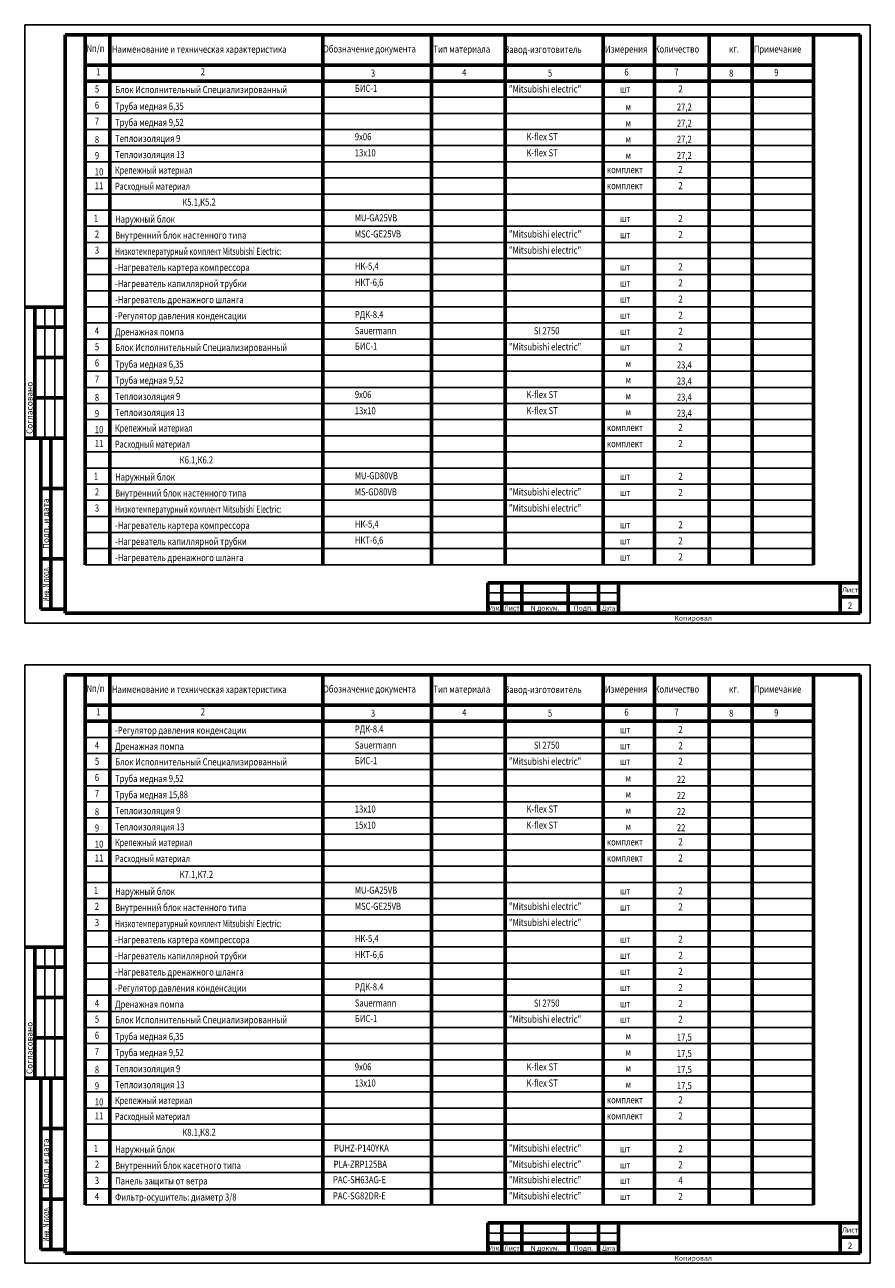
# Model space of a CAD drawing. Units: millimetres. Extents: x -80188 to 157657, y -341430 to 142077.
# Drawn here: x 57784 to 99784, y -169648 to -108178 of the extents above; entities that cross this region are included whole.
import ezdxf
from ezdxf.enums import TextEntityAlignment as Align

# ---------------------------------------------------------------- set-up
doc = ezdxf.new("R2010")
doc.units = ezdxf.units.MM
doc.layers.add('1', color=7, linetype='Continuous')
doc.layers.add('Вытяжка', color=161, linetype='Continuous')
doc.layers.add('Приточка', color=1, linetype='Continuous', lineweight=30)
doc.styles.add('GOST 2.304', font='CS_Gost2304.shx', dxfattribs={"width": 0.93})
doc.styles.add('SPDS', font='SPDS.shx', dxfattribs={"width": 0.8})
doc.styles.add('ТЕКСТ', font='gost2304.shx', dxfattribs={"width": 0.8})

msp = doc.modelspace()

# ---------------------------------------------------------------- linework, layer by layer
at = {"color": 7, "linetype": 'Continuous', "lineweight": 60}
for p, q in [((80784.4, -135878.4), (99284.4, -135878.4)), ((80784.4, -135878.4), (80784.4, -137378.4)), ((81484.4, -137378.4), (81484.4, -135878.4)), ((82484.4, -137378.4), (82484.4, -135878.4)), ((84784.4, -137378.4), (84784.4, -135878.4)), ((86284.4, -137378.4), (86284.4, -135878.4)), ((87284.4, -137378.4), (87284.4, -135878.4)), ((98284.4, -137378.4), (98284.4, -135878.4)), ((99284.4, -137378.4), (99284.4, -135878.4)), ((80784.4, -136878.4), (87284.4, -136878.4)), ((98284.4, -136578.4), (99284.4, -136578.4)), ((80784.4, -137378.4), (99284.4, -137378.4)), ((80784.4, -167648), (99284.4, -167648)), ((80784.4, -167648), (80784.4, -169148)), ((81484.4, -169148), (81484.4, -167648)), ((82484.4, -169148), (82484.4, -167648)), ((84784.4, -169148), (84784.4, -167648)), ((86284.4, -169148), (86284.4, -167648)), ((87284.4, -169148), (87284.4, -167648)), ((98284.4, -169148), (98284.4, -167648)), ((99284.4, -169148), (99284.4, -167648)), ((98284.4, -168348), (99284.4, -168348)), ((80784.4, -168648), (87284.4, -168648)), ((80784.4, -169148), (99284.4, -169148))]:
    msp.add_line(p, q, dxfattribs=at)
at = {"color": 7, "linetype": 'Continuous', "lineweight": 25}
for p, q in [((80784.4, -136378.4), (87284.4, -136378.4)), ((80784.4, -168148), (87284.4, -168148))]:
    msp.add_line(p, q, dxfattribs=at)
at = {"layer": '1', "color": 7, "lineweight": 60}
for p, q in [((60787.4, -108678.4), (96973.4, -108678.4)), ((60787.4, -134978.4), (60787.4, -108678.4)), ((62005, -108678.4), (62005, -134978.4)), ((72591.7, -108678.4), (72591.7, -134978.4)), ((77994.6, -108678.4), (77994.6, -134978.4)), ((81643.2, -108678.4), (81643.2, -134978.4)), ((86521.5, -108678.4), (86521.5, -134978.4)), ((89068.2, -108678.4), (89068.2, -134978.4)), ((91788.5, -108678.4), (91788.5, -134978.4)), ((93925.6, -108678.4), (93925.6, -134978.4)), ((96973.4, -108678.4), (96973.4, -134978.4)), ((60786.8, -110178.4), (96973.4, -110178.4)), ((96973.4, -110978.4), (60787.4, -110978.4)), ((60787.4, -140448), (96973.4, -140448)), ((60787.4, -166748), (60787.4, -140448)), ((62005, -140448), (62005, -166748)), ((72591.7, -140448), (72591.7, -166748)), ((77994.6, -140448), (77994.6, -166748)), ((81643.2, -140448), (81643.2, -166748)), ((86521.5, -140448), (86521.5, -166748)), ((89068.2, -140448), (89068.2, -166748)), ((91788.5, -140448), (91788.5, -166748)), ((93925.6, -140448), (93925.6, -166748)), ((96973.4, -140448), (96973.4, -166748)), ((60786.8, -141948), (96973.4, -141948)), ((96973.4, -142748), (60787.4, -142748))]:
    msp.add_line(p, q, dxfattribs=at)
at = {"layer": '1', "color": 7, "lineweight": 25}
for p, q in [((60787.4, -111778.4), (96973.4, -111778.4)), ((96973.4, -112578.4), (60787.4, -112578.4)), ((60787.4, -113378.4), (96973.4, -113378.4)), ((96973.4, -114178.4), (60787.4, -114178.4)), ((96973.4, -114978.4), (60787.4, -114978.4)), ((96973.4, -115778.4), (60787.4, -115778.4)), ((96973.4, -116578.4), (60787.4, -116578.4)), ((96973.4, -117378.4), (60787.4, -117378.4)), ((96973.4, -118178.4), (60787.4, -118178.4)), ((96973.4, -118978.4), (60787.4, -118978.4)), ((96973.4, -119778.4), (60787.4, -119778.4)), ((96973.4, -120578.4), (60787.4, -120578.4)), ((96973.4, -121378.4), (60787.4, -121378.4)), ((96973.4, -122178.4), (60787.4, -122178.4)), ((96973.4, -122978.4), (60787.4, -122978.4)), ((96973.4, -123778.4), (60787.4, -123778.4)), ((96973.4, -124578.4), (60787.4, -124578.4)), ((96973.4, -125378.4), (60787.4, -125378.4)), ((96973.4, -126178.4), (60787.4, -126178.4)), ((96973.4, -126978.4), (60787.4, -126978.4)), ((96973.4, -127778.4), (60787.4, -127778.4)), ((96973.4, -128578.4), (60787.4, -128578.4)), ((96973.4, -129378.4), (60787.4, -129378.4)), ((96973.4, -130178.4), (60787.4, -130178.4)), ((96973.4, -130978.4), (60787.4, -130978.4)), ((96973.4, -131778.4), (60787.4, -131778.4)), ((96973.4, -132578.4), (60787.4, -132578.4)), ((96973.4, -133378.4), (60787.4, -133378.4)), ((96973.4, -134178.4), (60787.4, -134178.4)), ((96973.4, -134978.4), (60787.4, -134978.4)), ((60787.4, -143548), (96973.4, -143548)), ((96973.4, -144348), (60787.4, -144348)), ((60787.4, -145148), (96973.4, -145148)), ((96973.4, -145948), (60787.4, -145948)), ((96973.4, -146748), (60787.4, -146748)), ((96973.4, -147548), (60787.4, -147548)), ((96973.4, -148348), (60787.4, -148348)), ((96973.4, -149148), (60787.4, -149148)), ((96973.4, -149948), (60787.4, -149948)), ((96973.4, -150748), (60787.4, -150748)), ((96973.4, -151548), (60787.4, -151548)), ((96973.4, -152348), (60787.4, -152348)), ((96973.4, -153148), (60787.4, -153148)), ((96973.4, -153948), (60787.4, -153948)), ((96973.4, -154748), (60787.4, -154748)), ((96973.4, -155548), (60787.4, -155548)), ((96973.4, -156348), (60787.4, -156348)), ((96973.4, -157148), (60787.4, -157148)), ((96973.4, -157948), (60787.4, -157948)), ((96973.4, -158748), (60787.4, -158748)), ((96973.4, -159548), (60787.4, -159548)), ((96973.4, -160348), (60787.4, -160348)), ((96973.4, -161148), (60787.4, -161148)), ((96973.4, -161948), (60787.4, -161948)), ((96973.4, -162748), (60787.4, -162748)), ((96973.4, -163548), (60787.4, -163548)), ((96973.4, -164348), (60787.4, -164348)), ((96973.4, -165148), (60787.4, -165148)), ((96973.4, -165948), (60787.4, -165948)), ((96973.4, -166748), (60787.4, -166748))]:
    msp.add_line(p, q, dxfattribs=at)
at = {"layer": 'Вытяжка', "color": 7, "linetype": 'Continuous', "lineweight": 25, "extrusion": (1, 0, 0)}
for points, elevation in [([(-128691.4, 0), (-122191.4, 0)], 57784.4), ([(-128691.4, 0), (-122191.4, 0)], 58784.4), ([(-128691.4, 0), (-122191.4, 0)], 59284.4), ([(-160460.9, 0), (-153960.9, 0)], 57784.4), ([(-160460.9, 0), (-153960.9, 0)], 58784.4), ([(-160460.9, 0), (-153960.9, 0)], 59284.4)]:
    msp.add_lwpolyline(points, dxfattribs=dict(at, elevation=elevation))
at = {"layer": 'Вытяжка', "color": 7, "linetype": 'Continuous', "lineweight": 60, "extrusion": (0, 1, 0)}
for points, elevation in [([(-59784.4, 0), (-57784.4, 0)], -122191.4), ([(-58284.4, 0), (-59784.4, 0)], -123191.4), ([(-58284.4, 0), (-59784.4, 0)], -124691.4), ([(-58284.4, 0), (-59784.4, 0)], -126691.4), ([(-57784.4, 0), (-59784.4, 0)], -128691.4), ([(-58584.4, 0), (-59784.4, 0)], -131191.4), ([(-58584.4, 0), (-59784.4, 0)], -134691.4), ([(-59784.4, 0), (-58584.4, 0)], -137191.4), ([(-59784.4, 0), (-57784.4, 0)], -153960.9), ([(-58284.4, 0), (-59784.4, 0)], -154960.9), ([(-58284.4, 0), (-59784.4, 0)], -156460.9), ([(-58284.4, 0), (-59784.4, 0)], -158460.9), ([(-57784.4, 0), (-59784.4, 0)], -160460.9), ([(-58584.4, 0), (-59784.4, 0)], -162960.9), ([(-58584.4, 0), (-59784.4, 0)], -166460.9), ([(-59784.4, 0), (-58584.4, 0)], -168960.9)]:
    msp.add_lwpolyline(points, dxfattribs=dict(at, elevation=elevation))
at = {"layer": 'Вытяжка', "color": 7, "linetype": 'Continuous', "lineweight": 60, "extrusion": (1, 0, 0)}
for points, elevation in [([(-128691.4, 0), (-122191.4, 0)], 58284.4), ([(-137191.4, 0), (-122191.4, 0)], 59784.4), ([(-137191.4, 0), (-128691.4, 0)], 58584.4), ([(-137191.4, 0), (-128691.4, 0)], 59084.4), ([(-160460.9, 0), (-153960.9, 0)], 58284.4), ([(-168960.9, 0), (-153960.9, 0)], 59784.4), ([(-168960.9, 0), (-160460.9, 0)], 58584.4), ([(-168960.9, 0), (-160460.9, 0)], 59084.4)]:
    msp.add_lwpolyline(points, dxfattribs=dict(at, elevation=elevation))
at = {"layer": 'Приточка', "color": 7, "linetype": 'Continuous', "lineweight": 25, "ltscale": 2}
for p, q in [((99784.4, -108178.4), (57784.4, -108178.4)), ((57784.4, -108178.4), (57784.4, -137878.4)), ((99784.4, -108178.4), (99784.4, -137878.4)), ((57784.4, -137878.4), (99784.4, -137878.4)), ((99784.4, -139948), (57784.4, -139948)), ((57784.4, -139948), (57784.4, -169648)), ((99784.4, -139948), (99784.4, -169648)), ((57784.4, -169648), (99784.4, -169648))]:
    msp.add_line(p, q, dxfattribs=at)
at = {"layer": 'Приточка', "color": 7, "linetype": 'Continuous', "lineweight": 60, "ltscale": 2}
for p, q in [((99284.4, -108678.4), (59784.4, -108678.4)), ((59784.4, -108678.4), (59784.4, -137378.4)), ((99284.4, -137378.4), (99284.4, -108678.4)), ((59784.4, -137378.4), (99284.4, -137378.4)), ((99284.4, -140448), (59784.4, -140448)), ((59784.4, -140448), (59784.4, -169148)), ((99284.4, -169148), (99284.4, -140448)), ((59784.4, -169148), (99284.4, -169148))]:
    msp.add_line(p, q, dxfattribs=at)

# ---------------------------------------------------------------- texts
at = {"color": 7, "lineweight": 60, "ltscale": 100, "style": 'ТЕКСТ', "oblique": 15, "width": 0.8}
for s, p in [('Nп/п ', (60848.6, -109522.6)), ('Обозначение документа', (72602.8, -109552.9)), ('Тип материала', (78085.4, -109564.6)), ('Завод-изготовитель', (81618.8, -109579.4)), ('Измерения', (86608, -109561.6)), ('Количество', (89067.7, -109561.6)), ('кг.', (92771.1, -109561.6)), ('Примечание', (93998.7, -109561.6)), ('1', (61333.1, -110683.6)), ('2', (66524.6, -110683.6)), ('3', (74978.6, -110751.1)), ('4', (79512.6, -110720.3)), ('5', (83771.7, -110753)), ('6', (87568.9, -110704.4)), ('7', (90051.6, -110704.4)), ('8', (92771.1, -110753)), ('9', (95010.5, -110728.7)), ('Nп/п ', (60848.6, -141292.1)), ('Обозначение документа', (72602.8, -141322.5)), ('Тип материала', (78085.4, -141334.2)), ('Завод-изготовитель', (81618.8, -141349)), ('Измерения', (86608, -141331.1)), ('Количество', (89067.7, -141331.1)), ('кг.', (92771.1, -141331.1)), ('Примечание', (93998.7, -141331.1)), ('1', (61333.1, -142453.1)), ('2', (66524.6, -142453.1)), ('3', (74978.6, -142520.6)), ('4', (79512.6, -142489.8)), ('5', (83771.7, -142522.5)), ('6', (87568.9, -142473.9)), ('7', (90051.6, -142473.9)), ('8', (92771.1, -142522.5)), ('9', (95010.5, -142498.2))]:
    msp.add_text(s, height=350, dxfattribs=at).set_placement(p)
at = {"color": 7, "lineweight": 60, "ltscale": 50, "style": 'ТЕКСТ', "oblique": 15, "width": 0.8}
for p in [(62113.3, -109569.6), (62113.3, -141339.2)]:
    msp.add_text('Наименование и техническая характеристика', height=350, dxfattribs=at).set_placement(p)
at = {"color": 7, "ltscale": 100, "style": 'ТЕКСТ', "oblique": 15, "width": 0.8}
for s, p in [('5', (61264.9, -111541)), ('6', (61264.9, -112341)), ('7', (61264.9, -113141)), ('8', (61264.9, -114049.4)), ('9', (61264.9, -114849.4)), ('10', (61264.9, -115649.4)), ('11', (61264.9, -116341)), ('2', (61264.9, -118741)), ('3', (61264.9, -119541)), ('4', (61264.9, -123541)), ('5', (61264.9, -124341)), ('6', (61264.9, -125141)), ('7', (61264.9, -125941)), ('8', (61264.9, -126849.4)), ('9', (61264.9, -127649.4)), ('10', (61264.9, -128449.4)), ('11', (61264.9, -129141)), ('2', (61264.9, -131541)), ('3', (61264.9, -132341)), ('4', (61264.9, -144110.5)), ('5', (61264.9, -144910.5)), ('6', (61264.9, -145710.5)), ('7', (61264.9, -146510.5)), ('8', (61264.9, -147419)), ('9', (61264.9, -148219)), ('10', (61264.9, -149019)), ('11', (61264.9, -149710.5)), ('2', (61264.9, -152110.5)), ('3', (61264.9, -152910.5)), ('4', (61264.9, -156910.5)), ('5', (61264.9, -157710.5)), ('6', (61264.9, -158510.5)), ('7', (61264.9, -159310.5)), ('8', (61264.9, -160219)), ('9', (61264.9, -161019)), ('10', (61264.9, -161819)), ('11', (61264.9, -162510.5)), ('2', (61264.9, -164910.5)), ('3', (61264.9, -165710.5)), ('4', (61264.9, -166510.5))]:
    msp.add_text(s, height=350, dxfattribs=at).set_placement(p)
at = {"color": 7, "ltscale": 50, "style": 'ТЕКСТ', "oblique": 15}
for s, width, p in [('Блок Исполнительный Специализированный', 0.8, (62270.7, -111570.2)), ('БИС-1', 0.8, (74178.8, -111508.2)), ('"Mitsubishi electric"', 0.8, (81834, -111540.7)), ('2', 0.8, (90253.1, -111539.1)), ('шт', 0.8, (87350.2, -111544.2)), ('Труба медная 6,35', 0.8, (62270.7, -112398.2)), ('м', 0.8, (87629.1, -112428)), ('27,2', 0.8, (90177.3, -112436.8)), ('Труба медная 9,52', 0.8, (62270.7, -113198.2)), ('м', 0.8, (87629.1, -113228)), ('27,2', 0.8, (90177.3, -113236.8)), ('Теплоизоляция 9', 0.8, (62270.7, -113998.2)), ('9х06', 0.8, (74178.8, -113908.2)), ('K-flex ST', 0.8, (82705.7, -113908.2)), ('27,2', 0.8, (90177.3, -114036.8)), ('K-flex ST', 0.8, (82705.7, -114708.2)), ('м', 0.8, (87629.1, -114028)), ('Теплоизоляция 13', 0.8, (62270.7, -114798.2)), ('13х10', 0.8, (74178.8, -114708.2)), ('м', 0.8, (87629.1, -114828)), ('27,2', 0.8, (90177.3, -114836.8)), ('Крепежный материал', 0.75, (62270.7, -115570.2)), ('комплект', 0.8, (86699.1, -115544.2)), ('2', 0.8, (90253.1, -115539.1)), ('Расходный материал', 0.75, (62270.7, -116370.2)), ('комплект', 0.8, (86699.1, -116344.2)), ('2', 0.8, (90253.1, -116339.1)), ('Наружный блок ', 0.8, (62270.7, -117998.2)), ('MU-GA25VB', 0.8, (74178.8, -117936.2)), ('шт', 0.8, (87350.2, -117972.3)), ('2', 0.8, (90253.1, -117967.1)), ('Внутренний блок настенного типа', 0.8, (62270.7, -118798.2)), ('MSC-GE25VB', 0.8, (74178.8, -118736.2)), ('"Mitsubishi electric"', 0.8, (81834, -118740.7)), ('шт', 0.8, (87350.2, -118772.3)), ('2', 0.8, (90253.1, -118767.1)), ('Низкотемпературный комплект Mitsubishi Electric:', 0.7, (62270.7, -119598.2)), ('"Mitsubishi electric"', 0.8, (81834, -119540.7)), ('-Нагреватель картера компрессора', 0.8, (62270.7, -120398.2)), ('НК-5,4', 0.8, (74178.8, -120336.2)), ('шт', 0.8, (87350.2, -120372.3)), ('2', 0.8, (90253.1, -120367.1)), ('-Нагреватель капиллярной трубки', 0.8, (62270.7, -121198.2)), ('НКТ-6,6', 0.8, (74178.8, -121136.2)), ('шт', 0.8, (87350.2, -121172.3)), ('2', 0.8, (90253.1, -121167.1)), ('-Нагреватель дренажного шланга', 0.8, (62270.7, -121998.2)), ('2', 0.8, (90253.1, -121967.1)), ('шт', 0.8, (87350.2, -121972.3)), ('-Регулятор давления конденсации', 0.8, (62270.7, -122798.2)), ('РДК-8.4', 0.8, (74178.8, -122736.2)), ('шт', 0.8, (87350.2, -122772.3)), ('2', 0.8, (90253.1, -122767.1)), ('Дренажная помпа', 0.8, (62270.7, -123598.2)), ('Sauermann', 0.8, (74178.8, -123536.2)), ('SI 2750', 0.8, (83074.7, -123540.7)), ('шт', 0.8, (87350.2, -123572.3)), ('2', 0.8, (90253.1, -123567.1)), ('Блок Исполнительный Специализированный', 0.8, (62270.7, -124370.2)), ('БИС-1', 0.8, (74178.8, -124308.2)), ('"Mitsubishi electric"', 0.8, (81834, -124340.7)), ('шт', 0.8, (87350.2, -124344.2)), ('2', 0.8, (90253.1, -124339.1)), ('Труба медная 6,35', 0.8, (62270.7, -125198.2)), ('м', 0.8, (87629.1, -125169.2)), ('23,4', 0.8, (90177.3, -125236.8)), ('Труба медная 9,52', 0.8, (62270.7, -125998.2)), ('м', 0.8, (87629.1, -125969.2)), ('23,4', 0.8, (90177.3, -126036.8)), ('Теплоизоляция 9', 0.8, (62270.7, -126798.2)), ('9х06', 0.8, (74178.8, -126708.2)), ('K-flex ST', 0.8, (82705.7, -126708.2)), ('м', 0.8, (87629.1, -126769.2)), ('23,4', 0.8, (90177.3, -126836.8)), ('Теплоизоляция 13', 0.8, (62270.7, -127598.2)), ('13х10', 0.8, (74178.8, -127508.2)), ('K-flex ST', 0.8, (82705.7, -127508.2)), ('м', 0.8, (87629.1, -127569.2)), ('23,4', 0.8, (90177.3, -127636.8)), ('Крепежный материал', 0.75, (62270.7, -128370.2)), ('комплект', 0.8, (86699.1, -128344.2)), ('2', 0.8, (90253.1, -128339.1)), ('Расходный материал', 0.75, (62270.7, -129170.2)), ('комплект', 0.8, (86699.1, -129144.2)), ('2', 0.8, (90253.1, -129139.1)), ('Наружный блок ', 0.8, (62270.7, -130798.2)), ('MU-GD80VB ', 0.8, (74178.8, -130736.2)), ('шт', 0.8, (87350.2, -130772.3)), ('2', 0.8, (90253.1, -130767.1)), ('Внутренний блок настенного типа', 0.8, (62270.7, -131598.2)), ('MS-GD80VB ', 0.8, (74178.8, -131536.2)), ('"Mitsubishi electric"', 0.8, (81834, -131540.7)), ('шт', 0.8, (87350.2, -131572.3)), ('2', 0.8, (90253.1, -131567.1)), ('Низкотемпературный комплект Mitsubishi Electric:', 0.7, (62270.7, -132398.2)), ('"Mitsubishi electric"', 0.8, (81834, -132340.7)), ('-Нагреватель картера компрессора', 0.8, (62270.7, -133198.2)), ('НК-5,4', 0.8, (74178.8, -133136.2)), ('шт', 0.8, (87350.2, -133172.3)), ('2', 0.8, (90253.1, -133167.1)), ('-Нагреватель капиллярной трубки', 0.8, (62270.7, -133998.2)), ('НКТ-6,6', 0.8, (74178.8, -133936.2)), ('шт', 0.8, (87350.2, -133972.3)), ('2', 0.8, (90253.1, -133967.1)), ('-Нагреватель дренажного шланга', 0.8, (62270.7, -134798.2)), ('шт', 0.8, (87350.2, -134772.3)), ('2', 0.8, (90253.1, -134767.1)), ('-Регулятор давления конденсации', 0.8, (62270.7, -143367.8)), ('РДК-8.4', 0.8, (74178.8, -143305.8)), ('шт', 0.8, (87350.2, -143341.8)), ('2', 0.8, (90253.1, -143336.7)), ('Дренажная помпа', 0.8, (62270.7, -144167.8)), ('Sauermann', 0.8, (74178.8, -144105.8)), ('SI 2750', 0.8, (83074.7, -144110.3)), ('2', 0.8, (90253.1, -144136.7)), ('шт', 0.8, (87350.2, -144141.8)), ('Блок Исполнительный Специализированный', 0.8, (62270.7, -144939.7)), ('БИС-1', 0.8, (74178.8, -144877.7)), ('"Mitsubishi electric"', 0.8, (81834, -144910.3)), ('шт', 0.8, (87350.2, -144913.8)), ('2', 0.8, (90253.1, -144908.6)), ('Труба медная 9,52', 0.8, (62270.7, -145767.8)), ('м', 0.8, (87629.1, -145738.8)), ('22', 0.8, (90177.3, -145806.4)), ('Труба медная 15,88', 0.8, (62270.7, -146567.8)), ('м', 0.8, (87629.1, -146538.8)), ('22', 0.8, (90177.3, -146606.4)), ('K-flex ST', 0.8, (82705.7, -147277.7)), ('Теплоизоляция 9', 0.8, (62270.7, -147367.8)), ('13х10', 0.8, (74178.8, -147277.7)), ('м', 0.8, (87629.1, -147338.8)), ('22', 0.8, (90177.3, -147406.4)), ('Теплоизоляция 13', 0.8, (62270.7, -148167.8)), ('15х10', 0.8, (74178.8, -148077.7)), ('K-flex ST', 0.8, (82705.7, -148077.7)), ('м', 0.8, (87629.1, -148138.8)), ('22', 0.8, (90177.3, -148206.4)), ('Крепежный материал', 0.75, (62270.7, -148939.7)), ('комплект', 0.8, (86699.1, -148913.8)), ('2', 0.8, (90253.1, -148908.6)), ('Расходный материал', 0.75, (62270.7, -149739.7)), ('2', 0.8, (90253.1, -149708.6)), ('комплект', 0.8, (86699.1, -149713.8)), ('Наружный блок ', 0.8, (62270.7, -151367.8)), ('MU-GA25VB', 0.8, (74178.8, -151305.8)), ('шт', 0.8, (87350.2, -151341.8)), ('2', 0.8, (90253.1, -151336.7)), ('Внутренний блок настенного типа', 0.8, (62270.7, -152167.8)), ('MSC-GE25VB', 0.8, (74178.8, -152105.8)), ('"Mitsubishi electric"', 0.8, (81834, -152110.3)), ('2', 0.8, (90253.1, -152136.7)), ('шт', 0.8, (87350.2, -152141.8)), ('Низкотемпературный комплект Mitsubishi Electric:', 0.7, (62270.7, -152967.8)), ('"Mitsubishi electric"', 0.8, (81834, -152910.3)), ('-Нагреватель картера компрессора', 0.8, (62270.7, -153767.8)), ('НК-5,4', 0.8, (74178.8, -153705.8)), ('шт', 0.8, (87350.2, -153741.8)), ('2', 0.8, (90253.1, -153736.7)), ('-Нагреватель капиллярной трубки', 0.8, (62270.7, -154567.8)), ('НКТ-6,6', 0.8, (74178.8, -154505.8)), ('шт', 0.8, (87350.2, -154541.8)), ('2', 0.8, (90253.1, -154536.7)), ('-Нагреватель дренажного шланга', 0.8, (62270.7, -155367.8)), ('шт', 0.8, (87350.2, -155341.8)), ('2', 0.8, (90253.1, -155336.7)), ('-Регулятор давления конденсации', 0.8, (62270.7, -156167.8)), ('РДК-8.4', 0.8, (74178.8, -156105.8)), ('шт', 0.8, (87350.2, -156141.8)), ('2', 0.8, (90253.1, -156136.7)), ('Дренажная помпа', 0.8, (62270.7, -156967.8)), ('Sauermann', 0.8, (74178.8, -156905.8)), ('SI 2750', 0.8, (83074.7, -156910.3)), ('шт', 0.8, (87350.2, -156941.8)), ('2', 0.8, (90253.1, -156936.7)), ('Блок Исполнительный Специализированный', 0.8, (62270.7, -157739.7)), ('БИС-1', 0.8, (74178.8, -157677.7)), ('"Mitsubishi electric"', 0.8, (81834, -157710.3)), ('2', 0.8, (90253.1, -157708.6)), ('шт', 0.8, (87350.2, -157713.8)), ('Труба медная 6,35', 0.8, (62270.7, -158567.8)), ('м', 0.8, (87629.1, -158538.8)), ('17,5', 0.8, (90177.3, -158606.4)), ('Труба медная 9,52', 0.8, (62270.7, -159367.8)), ('м', 0.8, (87629.1, -159338.8)), ('17,5', 0.8, (90177.3, -159406.4)), ('Теплоизоляция 9', 0.8, (62270.7, -160167.8)), ('9х06', 0.8, (74178.8, -160077.7)), ('K-flex ST', 0.8, (82705.7, -160077.7)), ('м', 0.8, (87629.1, -160138.8)), ('17,5', 0.8, (90177.3, -160206.4)), ('Теплоизоляция 13', 0.8, (62270.7, -160967.8)), ('13х10', 0.8, (74178.8, -160877.7)), ('K-flex ST', 0.8, (82705.7, -160877.7)), ('м', 0.8, (87629.1, -160938.8)), ('17,5', 0.8, (90177.3, -161006.4)), ('Крепежный материал', 0.75, (62270.7, -161739.7)), ('комплект', 0.8, (86699.1, -161713.8)), ('2', 0.8, (90253.1, -161708.6)), ('Расходный материал', 0.75, (62270.7, -162539.7)), ('комплект', 0.8, (86699.1, -162513.8)), ('2', 0.8, (90253.1, -162508.6)), ('Наружный блок ', 0.8, (62270.7, -164167.8)), ('PUHZ-P140YKA ', 0.8, (73147.7, -164105.8)), ('"Mitsubishi electric"', 0.8, (81834, -164110.3)), ('шт', 0.8, (87350.2, -164141.8)), ('2', 0.8, (90253.1, -164136.7)), ('Внутренний блок касетного типа', 0.8, (62270.7, -164967.8)), ('PLA-ZRP125BA ', 0.8, (73130.9, -164905.8)), ('"Mitsubishi electric"', 0.8, (81834, -164910.3)), ('шт', 0.8, (87350.2, -164941.8)), ('2', 0.8, (90253.1, -164936.7)), ('PAC-SH63AG-E', 0.8, (73096.4, -165677.7)), ('"Mitsubishi electric"', 0.8, (81834, -165682.2)), ('Панель защиты от ветра', 0.8, (62270.7, -165739.7)), ('шт', 0.8, (87350.2, -165713.8)), ('4', 0.8, (90253.1, -165708.6)), ('Фильтр-осушитель: диаметр 3/8 ', 0.8, (62270.7, -166539.7)), ('PAC-SG82DR-E', 0.8, (73096.4, -166477.7)), ('"Mitsubishi electric"', 0.8, (81834, -166482.2)), ('шт', 0.8, (87350.2, -166513.8)), ('2', 0.8, (90253.1, -166508.6))]:
    msp.add_text(s, height=350, dxfattribs=dict(at, width=width)).set_placement(p)
at = {"color": 7, "ltscale": 50, "style": 'ТЕКСТ', "oblique": 15, "width": 0.8}
for s, p in [('К5.1,К5.2', (66439.1, -116978.4)), ('1', (61321.8, -117778.4)), ('К6.1,К6.2', (66310.6, -129778.4)), ('1', (61321.8, -130578.4)), ('К7.1,К7.2', (66310.6, -150348)), ('1', (61321.8, -151148)), ('К8.1,К8.2', (66439.1, -163148)), ('1', (61321.8, -163948))]:
    msp.add_text(s, height=350, dxfattribs=at).set_placement(p, align=Align.MIDDLE_CENTER)
at = {"color": 7, "linetype": 'Continuous', "lineweight": 25, "style": 'GOST 2.304'}
for p in [(58172.5, -128491.4), (58172.5, -160260.9)]:
    msp.add_text('Согласовано', height=300, rotation=90, dxfattribs=at).set_placement(p)
for p in [(58834.4, -132941.4), (58834.4, -164710.9)]:
    msp.add_text('Подп. и дата', height=300, rotation=90, dxfattribs=at).set_placement(p, align=Align.MIDDLE_CENTER)
at = {"color": 7, "linetype": 'Continuous', "lineweight": 25, "style": 'GOST 2.304', "width": 0.7}
for p in [(58834.4, -135941.4), (58834.4, -167710.9)]:
    msp.add_text('Инв. N подл.', height=300, rotation=90.7, dxfattribs=at).set_placement(p, align=Align.MIDDLE_CENTER)
at = {"color": 7, "linetype": 'Continuous', "lineweight": 25, "style": 'GOST 2.304'}
for s, p in [('Лист', (98784.4, -136228.4)), ('N докум.', (83634.4, -137128.4)), ('Подп.', (85534.4, -137128.4)), ('Лист', (98784.4, -167998)), ('N докум.', (83634.4, -168898)), ('Подп.', (85534.4, -168898))]:
    msp.add_text(s, height=250, dxfattribs=at).set_placement(p, align=Align.MIDDLE_CENTER)
for s, width, p in [('Изм.', 0.75, (81134.4, -137128.4)), ('Лист', 0.95, (81984.4, -137128.4)), ('Дата', 0.8, (86784.4, -137128.4)), ('Изм.', 0.75, (81134.4, -168898)), ('Лист', 0.95, (81984.4, -168898)), ('Дата', 0.8, (86784.4, -168898))]:
    msp.add_text(s, height=250, dxfattribs=dict(at, width=width)).set_placement(p, align=Align.MIDDLE_CENTER)
at = {"color": 7, "style": 'SPDS'}
for p in [(98663.5, -137151.6), (98663.5, -168921.2)]:
    msp.add_text('2', height=300, dxfattribs=at).set_placement(p)
at = {"layer": 'Приточка', "color": 7, "linetype": 'Continuous', "lineweight": 25, "ltscale": 2, "style": 'GOST 2.304'}
for p in [(90984.4, -137753.4), (90984.4, -169523)]:
    msp.add_text('Копировал', height=250, dxfattribs=at).set_placement(p, align=Align.CENTER)

doc.saveas('drawing.dxf')
